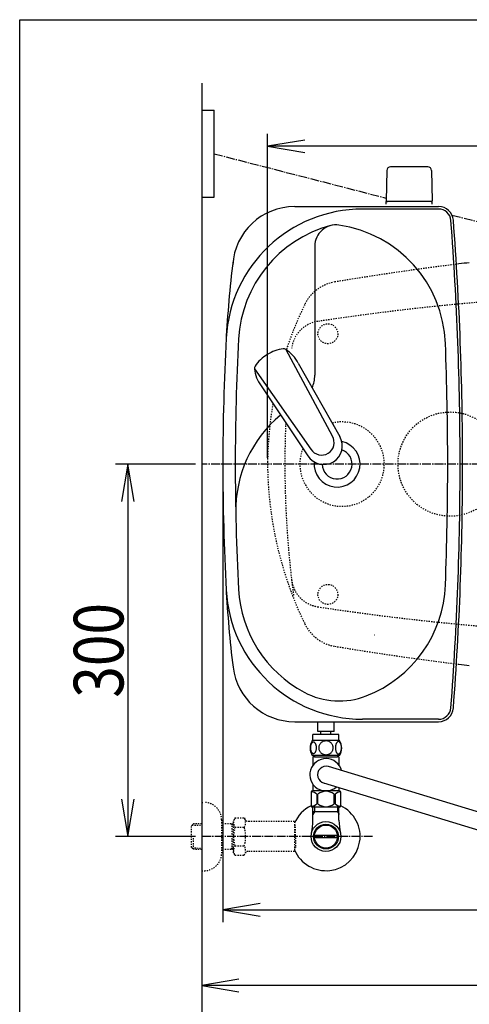
# Model space of a CAD drawing. Extents: x -20 to 1980, y 85 to 2885.
# Drawn here: x 160 to 522, y 2092 to 2885 of the extents above; entities that cross this region are included whole.
import ezdxf
from ezdxf.enums import TextEntityAlignment as Align

# ---------------------------------------------------------------- set-up
doc = ezdxf.new("R2010")
doc.units = 0
doc.header["$MEASUREMENT"] = 0
doc.linetypes.add('EXLTYPE2', pattern=[2, 1, -1])
doc.linetypes.add('EXLTYPE3', pattern=[10, 7, -1, 1, -1])
doc.layers.get('0').update_dxf_attribs({"linetype": 'CONTINUOUS'})
for name, color, linetype in [('タンク', 7, 'CONTINUOUS'), ('便器', 7, 'CONTINUOUS'), ('便座', 7, 'CONTINUOUS'), ('寸法', 7, 'CONTINUOUS'), ('枠', 7, 'CONTINUOUS'), ('止水栓', 7, 'CONTINUOUS')]:
    doc.layers.add(name, color=color, linetype=linetype)
doc.styles.add('EXCADDIM2', font='monotxt', dxfattribs={"width": 0.84, "bigfont": 'extfont'})
doc.styles.add('EXCADSTD', font='monotxt', dxfattribs={"bigfont": 'extfont'})
doc.styles.get("Standard").update_dxf_attribs({"font": 'monotxt', "bigfont": 'extfont'})
doc.dimstyles.get("Standard").update_dxf_attribs({"dimtxt": 0.18, "dimasz": 0.18, "dimexe": 0.18, "dimexo": 0.0625, "dimgap": 0.09, "dimtad": 0, "dimtih": 1, "dimtoh": 1, "dimdec": 4, "dimzin": 0, "dimtxsty": 'STANDARD', "dimcen": 0.09, "dimazin": 3, "dimtfac": 1, "dimtdec": 4, "dimtmove": 0, "dimatfit": 3, "dimtolj": 1, "dimtzin": 0})

# ---------------------------------------------------------------- blocks, each defined once
blk = doc.blocks.new('*D16')
at = {"layer": '寸法', "color": 3, "linetype": 'CONTINUOUS'}
for p, q in [((301.5, 2526.999984), (237, 2526.999984)), ((247, 2526.999984), (242, 2496.999984)), ((247, 2526.999984), (247, 2226.999984)), ((252, 2496.999984), (247, 2526.999984)), ((242, 2256.999984), (247, 2226.999984)), ((247, 2226.999984), (252, 2256.999984)), ((301.5, 2226.999984), (237, 2226.999984))]:
    blk.add_line(p, q, dxfattribs=at)
at = {"layer": '寸法', "color": 2, "linetype": 'CONTINUOUS', "style": 'EXCADSTD', "width": 0.84}
blk.add_text('300', height=40, rotation=90, dxfattribs=at).set_placement((243.5, 2376.999984), align=Align.CENTER)
blk = doc.blocks.new('_EX_NORM')
at = {"color": 0, "linetype": 'CONTINUOUS'}
for q in [(-1, 0.166667), (-1, 0), (-1, -0.166667)]:
    blk.add_line((0, 0), q, dxfattribs=at)
blk = doc.blocks.new('*D17')
at = {"layer": '寸法', "color": 3, "linetype": 'CONTINUOUS'}
for p, q in [((1059.427395, 2522), (1059.427395, 2097)), ((336.5, 2112), (306.5, 2107)), ((1059.427395, 2107), (1029.427395, 2112)), ((1059.427395, 2107), (306.5, 2107)), ((306.5, 2107), (336.5, 2102)), ((1029.427395, 2102), (1059.427395, 2107))]:
    blk.add_line(p, q, dxfattribs=at)
at = {"layer": '寸法', "color": 2, "linetype": 'CONTINUOUS', "style": 'EXCADSTD', "width": 0.84}
blk.add_text('755', height=40, dxfattribs=at).set_placement((682.963698, 2110.5), align=Align.CENTER)
blk = doc.blocks.new('*D18')
at = {"layer": '寸法', "color": 3, "linetype": 'CONTINUOUS'}
for p, q in [((359.427395, 2531.999984), (359.427395, 2793)), ((1059.427395, 2532), (1059.427395, 2793)), ((389.427395, 2788), (359.427395, 2783)), ((1059.427395, 2783), (1029.427395, 2788)), ((1059.427395, 2783), (359.427395, 2783)), ((359.427395, 2783), (389.427395, 2778)), ((1029.427395, 2778), (1059.427395, 2783))]:
    blk.add_line(p, q, dxfattribs=at)
at = {"layer": '寸法', "color": 2, "linetype": 'CONTINUOUS', "style": 'EXCADSTD', "width": 0.84}
blk.add_text('700', height=40, dxfattribs=at).set_placement((709.427395, 2786.5), align=Align.CENTER)
blk = doc.blocks.new('*D28')
at = {"layer": '寸法', "color": 3, "linetype": 'CONTINUOUS'}
for p, q in [((323.505218, 2519.999984), (323.505218, 2158)), ((1059.427395, 2520), (1059.427395, 2158)), ((353.505218, 2173), (323.505218, 2168)), ((323.505218, 2168), (1059.427395, 2168)), ((323.505218, 2168), (353.505218, 2163)), ((1059.427395, 2168), (1029.427395, 2173)), ((1029.427395, 2163), (1059.427395, 2168))]:
    blk.add_line(p, q, dxfattribs=at)
at = {"layer": '寸法', "color": 2, "linetype": 'CONTINUOUS', "style": 'EXCADSTD', "width": 0.84}
blk.add_text('738', height=40, dxfattribs=at).set_placement((691.466307, 2173), align=Align.CENTER)

msp = doc.modelspace()

# ---------------------------------------------------------------- linework, layer by layer
at = {"layer": 'タンク', "color": 7, "linetype": 'CONTINUOUS'}
for p, q in [((381.373836, 2734.499904), (497.110525, 2734.499904)), ((497.110525, 2732.499904), (436.037694, 2732.499904)), ((381.373836, 2319.499904), (497.110525, 2319.499904)), ((497.110525, 2321.499904), (436.037694, 2321.499904))]:
    msp.add_line(p, q, dxfattribs=at)
at = {"layer": 'タンク', "color": 6, "linetype": 'CONTINUOUS'}
for p, q in [((397.505218, 2702.631654), (397.505218, 2598.56461)), ((374.131798, 2619.39553), (411.584779, 2549.660153)), ((348.93314, 2603.867442), (394.387407, 2539.062671)), ((384.158474, 2608.408867), (417.563648, 2549.287544)), ((354.239493, 2589.971988), (392.032422, 2533.554517))]:
    msp.add_line(p, q, dxfattribs=at)
at = {"layer": 'タンク', "color": 7, "linetype": 'CONTINUOUS'}
for centre, radius, start, end in [((436.037694, 2622.499904), 110, 90, 176.961965), ((381.373836, 2684.499904), 50, 90, 176.458889), ((497.110525, 2722.499904), 12, 4.332305, 90), ((497.110525, 2722.499904), 10, 4.332305, 90), ((-2083.494782, 2526.999904), 2598, 0, 4.332305), ((-2083.494782, 2526.999904), 2600, 0, 4.332305), ((1224.871183, 2579.56075), 900, 172.908294, 177.022635), ((2235.430201, 2526.999904), 1911.924983, 176.961965, 183.038035), ((415.505218, 2526.999904), 12, 181.151361, 71.848007), ((-2083.494782, 2526.999904), 2598, 355.667695, 0), ((-2083.494782, 2526.999904), 2600, 355.667695, 0), ((1224.871183, 2474.439058), 900, 182.977365, 187.091706), ((436.037694, 2431.499904), 110, 183.038035, 270), ((381.373836, 2369.499904), 50, 187.091706, 270), ((497.110525, 2331.499904), 10, 270, 355.667695), ((497.110525, 2331.499904), 12, 270, 355.667695)]:
    msp.add_arc(centre, radius, start, end, dxfattribs=at)
at = {"layer": 'タンク', "color": 6, "linetype": 'CONTINUOUS'}
for centre, radius, start, end in [((436.037694, 2622.499904), 100, 105.017761, 176.961965), ((414.539831, 2702.631654), 17.034613, 81.82848, 180), ((402.747386, 2620.508614), 100, 2.153905, 81.82848), ((2235.430201, 2526.999904), 1901.924983, 176.961965, 183.038035), ((375.565489, 2590.063336), 30.000048, 96.547397, 122.849261), ((372.487982, 2616.887907), 3.000038, 56.73865, 96.546359), ((357.677636, 2594.310475), 29.999991, 28.030826, 56.737735), ((-2083.494782, 2526.999904), 2588, 0, 2.153905), ((374.489707, 2589.40041), 30.000048, 120.435718, 146.737582), ((351.912067, 2604.208476), 3.000038, 146.73862, 186.546329), ((378.737476, 2607.288114), 29.999991, 186.547244, 215.254153), ((372.505218, 2598.56461), 25, 336.215521, 0), ((433.891807, 2489.676196), 100, 129.762179, 181.186866), ((404.615776, 2541.716309), 14.998522, 212.968173, 30.316806), ((402.985873, 2544.361282), 10.099945, 211.64252, 31.642459), ((415.505218, 2526.999904), 18.5, 174.590565, 78.408804), ((-2083.494782, 2526.999904), 2588, 357.846095, 0), ((402.747386, 2433.491194), 100, 291.214179, 357.846095), ((436.037694, 2431.499904), 100, 183.038035, 241.93958), ((417.221598, 2396.201823), 60, 241.93958, 291.214179)]:
    msp.add_arc(centre, radius, start, end, dxfattribs=at)
at = {"layer": 'タンク', "color": 6, "linetype": 'EXLTYPE2'}
msp.add_arc((419.500042, 2526.999984), 34, 158.483138, 103.215239, dxfattribs=at)
at = {"layer": 'タンク', "color": 7, "linetype": 'CONTINUOUS'}
msp.add_ellipse((367.514783, 2601.999984), major_axis=(0, 11.5), ratio=0.99863, start_param=0.5442733769, end_param=0.546708008, dxfattribs=at)
at = {"layer": '便器', "color": 7, "linetype": 'CONTINUOUS'}
msp.add_line((306.5, 2834), (306.5, 2072), dxfattribs=at)
at = {"layer": '便器', "color": 6, "linetype": 'CONTINUOUS'}
for p, q in [((455.443912, 2763.499471), (454.997657, 2739.044735)), ((488.551902, 2766.444735), (458.443412, 2766.444735)), ((491.551403, 2763.499471), (491.997657, 2739.044735)), ((454.997657, 2736.500065), (454.997657, 2738.444735)), ((491.997657, 2738.444735), (454.997657, 2738.444735)), ((491.997657, 2736.500065), (491.997657, 2738.444735))]:
    msp.add_line(p, q, dxfattribs=at)
at = {"layer": '便器', "color": 6, "linetype": 'EXLTYPE3'}
msp.add_line((1081, 2526.999984), (306.5, 2526.999984), dxfattribs=at)
at = {"layer": '便器', "color": 2, "linetype": 'EXLTYPE2'}
msp.add_line((359.427395, 2529.014481), (359.427395, 2524.985519), dxfattribs=at)
at = {"layer": '便器', "color": 4, "linetype": 'CONTINUOUS'}
msp.add_line((445.362713, 2389.549149), (445.500042, 2389.549149), dxfattribs=at)
at = {"layer": '便器', "color": 2, "linetype": 'EXLTYPE2'}
for centre in [(408.037592, 2631.999897), (408.037592, 2422.000072)]:
    msp.add_circle(centre, 8, dxfattribs=at)
at = {"layer": '便器', "color": 6, "linetype": 'EXLTYPE2'}
msp.add_circle((506.5, 2526.999984), 42, dxfattribs=at)
at = {"layer": '便器', "color": 6, "linetype": 'CONTINUOUS'}
for centre, radius, start, end in [((458.443412, 2763.444735), 3, 90, 178.954573), ((488.551902, 2763.444735), 3, 1.045427, 90), ((455.914172, 2739.444735), 1, 203.578178, 270), ((491.081142, 2739.444735), 1, 270, 336.421822)]:
    msp.add_arc(centre, radius, start, end, dxfattribs=at)
at = {"layer": '便器', "color": 7, "linetype": 'CONTINUOUS'}
for centre, start, end in [((822.481213, 207.399582), 96.905999, 97.099484), ((822.481213, 4846.600418), 262.900515, 263.094001)]:
    msp.add_arc(centre, 2500, start, end, dxfattribs=at)
at = {"layer": '便器', "color": 2, "linetype": 'EXLTYPE2'}
for centre, radius, start, end in [((822.481213, 207.399582), 2500, 97.099484, 99.411257), ((419.111637, 2641.199489), 33, 99.410462, 154.198268), ((701.500735, 664.794466), 2000, 82.758127, 98.672848), ((659.493236, 2524.985519), 300, 154.198268, 161.723957), ((403.685825, 2617.211245), 25, 98.672848, 173.315525), ((659.493236, 2524.985519), 300, 170.316108, 179.230502), ((1173.41755, 2526.999984), 800, 177.633999, 187.624141), ((659.493236, 2529.014481), 300, 180.769498, 205.801732), ((403.685825, 2436.788724), 25, 186.684475, 261.327152), ((701.500735, 4389.205503), 2000, 261.327152, 277.241873), ((419.111637, 2412.800511), 33, 205.801732, 260.589538), ((822.481213, 4846.600418), 2500, 260.588743, 262.900515)]:
    msp.add_arc(centre, radius, start, end, dxfattribs=at)
at = {"layer": '便器', "color": 4, "linetype": 'CONTINUOUS'}
for centre, major_axis, start_param, end_param in [((474.653889, 2527.000164), (0.000011, 14), 4.7123889804, 4.7124113807), ((474.653889, 2526.999836), (-0.000011, 14), 4.7123665801, 4.7123889804)]:
    msp.add_ellipse(centre, major_axis=major_axis, ratio=0.107692, start_param=start_param, end_param=end_param, dxfattribs=at)
at = {"layer": '便座', "color": 6, "linetype": 'CONTINUOUS'}
for p, q in [((306.5, 2811.999984), (316.5, 2811.999984)), ((316.5, 2741.999984), (316.5, 2811.999984)), ((306.5, 2741.999984), (316.5, 2741.999984)), ((396.000763, 2304.272837), (396.000763, 2309.272837)), ((417.000763, 2309.272837), (396.000763, 2309.272837)), ((413.001221, 2311.498275), (400.001221, 2311.498275)), ((412.248779, 2311.498275), (400.748779, 2311.498275)), ((402.498779, 2309.498275), (402.498779, 2311.498275)), ((402.498779, 2309.498275), (402.498779, 2311.498275)), ((410.498779, 2309.498275), (410.498779, 2311.498275)), ((410.498779, 2309.498275), (410.498779, 2311.498275)), ((417.000763, 2304.272837), (417.000763, 2309.272837)), ((417.470001, 2304.272837), (395.531525, 2304.272837)), ((417.470001, 2292.273325), (395.529999, 2292.273325)), ((545.344483, 2241.88068), (408.477116, 2283.305678)), ((404.50789, 2270.245529), (550.301293, 2225.75325))]:
    msp.add_line(p, q, dxfattribs=at)
at = {"layer": '便座', "color": 6, "linetype": 'EXLTYPE3'}
for p, q in [((316.5, 2776.999984), (455.038809, 2741.299874)), ((507.940833, 2727.667535), (533.135425, 2721.175133)), ((444, 2226.999984), (306.5, 2226.999984))]:
    msp.add_line(p, q, dxfattribs=at)
at = {"layer": '便座', "color": 6, "linetype": 'CONTINUOUS', "flags": 128}
for points in [[(398.898224, 2298.530649), (398.888458, 2298.933481), (398.859161, 2299.333872), (398.812775, 2299.729379), (398.749298, 2300.11268), (398.668732, 2300.486215), (398.568634, 2300.845102), (398.453888, 2301.184458), (398.324493, 2301.506723), (398.18045, 2301.804575), (398.021759, 2302.075571), (397.853302, 2302.322153), (397.672638, 2302.539438), (397.482208, 2302.727426), (397.284454, 2302.881235), (397.081818, 2303.000864), (396.871857, 2303.088754), (396.661896, 2303.142465), (396.447052, 2303.159555), (396.23465, 2303.142465), (396.022247, 2303.088754), (395.812286, 2303.000864), (395.60965, 2302.881235), (395.411896, 2302.724985), (395.223908, 2302.539438), (395.043243, 2302.322153), (394.872345, 2302.078012), (394.716095, 2301.804575), (394.572052, 2301.506723), (394.440216, 2301.184458), (394.32547, 2300.845102), (394.227814, 2300.486215), (394.147247, 2300.115122), (394.081329, 2299.729379), (394.034943, 2299.333872), (394.008087, 2298.933481), (393.998322, 2298.530649), (394.008087, 2298.127817), (394.034943, 2297.727426), (394.081329, 2297.331919), (394.144806, 2296.946176), (394.227814, 2296.572641), (394.32547, 2296.213754), (394.440216, 2295.874399), (394.572052, 2295.552133), (394.716095, 2295.256723), (394.872345, 2294.983286), (395.043243, 2294.736704), (395.221466, 2294.519419), (395.411896, 2294.333872), (395.60965, 2294.180063), (395.812286, 2294.057993), (396.022247, 2293.970102), (396.23465, 2293.916391), (396.447052, 2293.899301), (396.661896, 2293.918833), (396.871857, 2293.970102), (397.081818, 2294.057993), (397.284454, 2294.180063), (397.482208, 2294.333872)], [(406.500763, 2304.057993), (406.002716, 2304.03602), (405.507111, 2303.970102), (405.018829, 2303.867563), (404.53299, 2303.721079), (404.06424, 2303.535532), (403.612579, 2303.313364), (403.182892, 2303.052133), (402.78006, 2302.756723), (402.404083, 2302.429575), (402.062286, 2302.070688), (401.752228, 2301.684946), (401.47879, 2301.277231), (401.241974, 2300.847544), (401.049103, 2300.398325), (400.895294, 2299.934458), (400.785431, 2299.460825), (400.719513, 2298.979868), (400.695099, 2298.496469), (400.719513, 2298.010629), (400.785431, 2297.529672), (400.895294, 2297.05604), (401.049103, 2296.594614), (401.241974, 2296.145395), (401.47879, 2295.715708), (401.752228, 2295.305551), (402.062286, 2294.922251), (402.404083, 2294.563364), (402.78006, 2294.236215), (403.182892, 2293.940805), (403.612579, 2293.679575), (404.06424, 2293.454965), (404.53299, 2293.269419), (405.018829, 2293.125376), (405.514435, 2293.020395), (406.019806, 2292.956919), (406.527618, 2292.934946), (407.035431, 2292.956919), (407.540802, 2293.020395), (408.036408, 2293.125376), (408.522247, 2293.269419), (408.990997, 2293.454965), (409.442658, 2293.679575), (409.872345, 2293.940805), (410.275177, 2294.236215), (410.651154, 2294.563364), (410.99295, 2294.922251), (411.303009, 2295.305551), (411.576447, 2295.715708), (411.813263, 2296.145395), (412.006134, 2296.594614), (412.159943, 2297.05604), (412.269806, 2297.529672), (412.335724, 2298.010629), (412.357697, 2298.494028)], [(412.357697, 2298.496469), (412.335724, 2298.979868), (412.269806, 2299.460825), (412.159943, 2299.934458), (412.006134, 2300.398325), (411.813263, 2300.845102), (411.576447, 2301.277231), (411.303009, 2301.684946), (410.99295, 2302.070688), (410.651154, 2302.427133), (410.275177, 2302.756723), (409.872345, 2303.049692), (409.442658, 2303.313364), (408.990997, 2303.537973), (408.522247, 2303.72352), (408.036408, 2303.867563), (407.540802, 2303.972544), (407.035431, 2304.03602), (406.527618, 2304.057993), (406.517853, 2304.057993), (406.510529, 2304.057993), (406.500763, 2304.057993)], [(418.99588, 2298.523325), (418.986115, 2298.960337), (418.959259, 2299.392465), (418.912872, 2299.81727), (418.846954, 2300.232309), (418.766388, 2300.6327), (418.668732, 2301.018442), (418.551544, 2301.387094), (418.42215, 2301.731333), (418.278107, 2302.053598), (418.119415, 2302.346567), (417.950958, 2302.61268), (417.770294, 2302.844614), (417.582306, 2303.047251), (417.384552, 2303.213266), (417.179474, 2303.345102), (416.971954, 2303.437876), (416.759552, 2303.496469), (416.54715, 2303.513559), (416.332306, 2303.494028), (416.119904, 2303.437876), (415.912384, 2303.345102), (415.707306, 2303.213266), (415.509552, 2303.047251), (415.321564, 2302.844614), (415.1409, 2302.610239), (414.972443, 2302.346567), (414.813751, 2302.053598), (414.669708, 2301.731333), (414.540314, 2301.387094), (414.425568, 2301.018442), (414.32547, 2300.6327), (414.244904, 2300.229868), (414.178986, 2299.814829), (414.132599, 2299.390024), (414.105743, 2298.957895), (414.095978, 2298.523325), (414.105743, 2298.088754), (414.13504, 2297.656626), (414.181427, 2297.231821), (414.244904, 2296.816782), (414.32547, 2296.41395), (414.425568, 2296.028208), (414.540314, 2295.661997), (414.669708, 2295.315317), (414.813751, 2294.995493), (414.972443, 2294.700083), (415.1409, 2294.436411), (415.321564, 2294.202036), (415.509552, 2294.00184), (415.707306, 2293.833383), (415.912384, 2293.703989), (416.119904, 2293.608774), (416.332306, 2293.552622), (416.54715, 2293.53309), (416.759552, 2293.552622), (416.971954, 2293.608774), (417.179474, 2293.703989), (417.384552, 2293.833383), (417.582306, 2294.00184)], [(397.2, 2292.273325), (397.2, 2291.273325)], [(397.482208, 2294.333872), (397.672638, 2294.519419), (397.853302, 2294.736704), (398.021759, 2294.983286), (398.18045, 2295.256723), (398.324493, 2295.554575), (398.453888, 2295.874399), (398.568634, 2296.213754), (398.668732, 2296.572641), (398.749298, 2296.946176), (398.812775, 2297.331919)], [(398.812775, 2297.331919), (398.859161, 2297.724985), (398.888458, 2298.125376), (398.898224, 2298.528208)], [(415.8, 2292.273325), (415.8, 2291.273325)], [(417.582306, 2294.00184), (417.770294, 2294.202036), (417.950958, 2294.436411), (418.121857, 2294.700083), (418.278107, 2294.995493), (418.42215, 2295.315317), (418.553986, 2295.661997), (418.668732, 2296.028208), (418.766388, 2296.41395), (418.846954, 2296.816782), (418.912872, 2297.231821)], [(418.912872, 2297.231821), (418.959259, 2297.656626), (418.986115, 2298.088754), (418.99588, 2298.523325)], [(396, 2291.273325), (396, 2287.273325)], [(397.2, 2291.273325), (396, 2291.273325)], [(396, 2287.273325), (396, 2284.43818)], [(397.2, 2291.273325), (415.8, 2291.273325)], [(417, 2291.273325), (415.8, 2291.273325)], [(417, 2291.273325), (417, 2284.43818)], [(396, 2269.10847), (396, 2263.773325)], [(394.65, 2262.773325), (394.65, 2251.773325)], [(417.35, 2263.773325), (395.65, 2263.773325)], [(399.17982, 2261.085225), (399.17982, 2253.461425)], [(400.00768, 2253.461425), (400.00768, 2261.085225)], [(412.99233, 2253.461425), (412.99233, 2261.085225)], [(414.25, 2263.773325), (413.300997, 2263.773325)], [(413.82018, 2261.085225), (413.82018, 2253.461425)], [(417, 2266.433268), (417, 2263.773325)], [(418.35, 2251.773325), (418.35, 2262.773325)], [(417.35, 2250.773325), (395.65, 2250.773325)]]:
    msp.add_lwpolyline(points, dxfattribs=at)
at = {"layer": '便座', "color": 6, "linetype": 'CONTINUOUS'}
for centre, radius, start, end in [((404.750275, 2298.27186), 10.99987, 146.937744, 213.054688), ((408.251251, 2298.27186), 10.998535, 326.94841, 33.059082), ((406.5, 2276.773325), 13, 14.829002, 311.360958), ((406.5, 2276.773325), 6.825, 73.160759, 257.322244), ((395.65, 2262.773325), 1, 90, 180), ((392.687295, 2253.483749), 9.996765, 49.498904, 75.803697), ((406.500005, 2253.483691), 9.99668, 49.499994, 130.500006), ((420.31271, 2253.483728), 9.996784, 104.196245, 130.501038), ((417.35, 2262.773325), 1, 0, 90), ((392.687346, 2261.062918), 9.996745, 283.315638, 310.500807), ((406.500005, 2261.062959), 9.99668, 229.499994, 310.500006), ((420.312654, 2261.062918), 9.996745, 229.499193, 256.684362), ((395.65, 2251.773325), 1, 180, 270), ((417.35, 2251.773325), 1, 270, 360)]:
    msp.add_arc(centre, radius, start, end, dxfattribs=at)
at = {"layer": '枠', "color": 7, "linetype": 'CONTINUOUS'}
for p, q in [((160, 85), (160, 2885)), ((160, 2885), (1980, 2885))]:
    msp.add_line(p, q, dxfattribs=at)
at = {"layer": '止水栓', "color": 6, "linetype": 'CONTINUOUS'}
for p, q in [((400.001221, 2311.498275), (400.001221, 2319.499904)), ((413.001221, 2311.498275), (413.001221, 2319.499904)), ((397.1845, 2246.998764), (395.970802, 2244.896547)), ((396.0225, 2240.142945), (396.0225, 2250.773325)), ((416.9775, 2246.998764), (396.0225, 2246.998764)), ((397.1845, 2250.773325), (397.1845, 2246.998764)), ((415.8155, 2250.773325), (415.8155, 2246.998764)), ((415.8155, 2246.998764), (417.029198, 2244.896547)), ((416.9775, 2240.142945), (416.9775, 2250.773325)), ((415.71945, 2226.000229), (397.28055, 2226.000229)), ((397.280815, 2227.99974), (415.719185, 2227.99974))]:
    msp.add_line(p, q, dxfattribs=at)
at = {"layer": '止水栓', "color": 6, "linetype": 'EXLTYPE2'}
for p, q in [((306.5, 2254.499984), (308.5, 2254.499984)), ((299.839, 2237.268359), (298.34, 2235.769359)), ((300.82, 2237.299984), (299.84, 2237.269359)), ((306.5, 2237.299984), (300.82, 2237.299984)), ((322.5, 2240.499984), (322.5, 2213.499984)), ((332.162016, 2237.299984), (322.5, 2237.299984)), ((330.967323, 2236.466734), (329.524091, 2237.299984)), ((330.967323, 2216.699984), (330.967323, 2237.299984)), ((333.3231, 2242.011056), (332.162016, 2240)), ((332.162016, 2214), (332.162016, 2240)), ((333.3231, 2242.011056), (340.756886, 2242.011056)), ((340.756886, 2242.011056), (341.91797, 2240)), ((344.687016, 2239), (343.650021, 2239)), ((381.161252, 2239), (344.687016, 2239)), ((381.161252, 2239), (381.161252, 2215)), ((298.34, 2218.230609), (298.34, 2235.769359)), ((298.660516, 2236.0705), (306.5, 2236.315484)), ((332.162016, 2236.4294), (330.967323, 2236.466734)), ((333.278471, 2234.465708), (340.756886, 2234.465708)), ((381.861252, 2236), (381.161252, 2236)), ((381.861252, 2227.9), (381.861252, 2236)), ((299.84, 2216.730609), (299.84, 2226.998764)), ((381.861252, 2227.9), (381.161252, 2227.9)), ((381.861252, 2226.1), (381.161252, 2226.1)), ((381.861252, 2226.1), (381.861252, 2218)), ((299.839, 2216.731609), (298.34, 2218.230609)), ((298.660516, 2217.929468), (306.5, 2217.684484)), ((300.82, 2216.699984), (299.84, 2216.730609)), ((306.5, 2216.699984), (300.82, 2216.699984)), ((332.162016, 2216.699984), (322.5, 2216.699984)), ((330.967323, 2217.533234), (329.524091, 2216.699984)), ((332.162016, 2217.570568), (330.967323, 2217.533234)), ((333.278471, 2212.066243), (332.162016, 2214)), ((333.278471, 2219.494446), (340.756886, 2219.494446)), ((340.756886, 2211.988943), (341.91797, 2214)), ((381.161252, 2215), (343.650021, 2215)), ((381.861252, 2218), (381.161252, 2218)), ((333.278471, 2211.988943), (340.756886, 2211.988943)), ((306.5, 2199.499984), (308.5, 2199.499984))]:
    msp.add_line(p, q, dxfattribs=at)
at = {"layer": '止水栓', "color": 6, "linetype": 'CONTINUOUS'}
for radius in [12, 9.959438, 9.273367]:
    msp.add_circle((406.5, 2226.998764), radius, dxfattribs=at)
at = {"layer": '止水栓', "color": 6, "linetype": 'EXLTYPE2'}
for centre, radius, start, end in [((308.5, 2240.499984), 14, 0, 90), ((339.027254, 2238.21846), 6.865249, 156.844796, 213.136123), ((335.008103, 2238.21846), 6.865249, 326.863877, 33.136123), ((343.650021, 2241), 2, 210, 270), ((357.948906, 2227), 25.78689, 163.141624, 196.921477), ((316.086451, 2227), 25.78689, 343.078523, 16.828962), ((308.5, 2213.499984), 14, 270, 0), ((339.027254, 2215.741695), 6.865249, 146.863877, 203.155204), ((335.008103, 2215.741695), 6.865249, 326.863877, 33.136123), ((343.650021, 2213), 2, 90, 150)]:
    msp.add_arc(centre, radius, start, end, dxfattribs=at)
at = {"layer": '止水栓', "color": 6, "linetype": 'CONTINUOUS'}
for centre, radius, start, end in [((406.5, 2226.998764), 27.5, 115.525267, 157.132946), ((406.5, 2226.998764), 27.5, 202.867054, 64.474733), ((350.5225, 2240.142945), 45.5, 346.785665, 0), ((462.4775, 2240.142945), 45.5, 180, 193.214335)]:
    msp.add_arc(centre, radius, start, end, dxfattribs=at)

# ---------------------------------------------------------------- dimensions: what is measured, and where the dimension line sits
at = {"layer": '寸法', "color": 3, "linetype": 'CONTINUOUS'}
dim = msp.add_linear_dim(base=(359.427395, 2783), p1=(1059.427395, 2527), p2=(359.427395, 2526.999984), dimstyle='STANDARD', override={"dimtxt": 40, "dimasz": 30, "dimexe": 10, "dimexo": 5, "dimgap": 3.5, "dimtad": 1, "dimjust": 0, "dimtih": 0, "dimtoh": 0, "dimdec": 2, "dimzin": 8, "dimtxsty": 'EXCADDIM2', "dimblk1": '_EX_NORM', "dimblk2": '_EX_NORM', "dimsah": 1, "dimse1": 0, "dimse2": 0, "dimclrd": 3, "dimclre": 3, "dimclrt": 2, "dimtmove": 2}, dxfattribs=at)
dim.commit()
dim.dimension.update_dxf_attribs({"geometry": '*D18', "text_midpoint": (709.427395, 2806.5), "dimtype": 160})
dim = msp.add_linear_dim(base=(247, 2226.999984), p1=(306.5, 2526.999984), p2=(306.5, 2226.999984), angle=90, dimstyle='STANDARD', override={"dimtxt": 40, "dimasz": 30, "dimexe": 10, "dimexo": 5, "dimgap": 3.5, "dimtad": 1, "dimjust": 0, "dimtih": 0, "dimtoh": 0, "dimdec": 2, "dimzin": 8, "dimtxsty": 'EXCADDIM2', "dimblk1": '_EX_NORM', "dimblk2": '_EX_NORM', "dimsah": 1, "dimse1": 0, "dimse2": 0, "dimclrd": 3, "dimclre": 3, "dimclrt": 2, "dimtmove": 2}, dxfattribs=at)
dim.commit()
dim.dimension.update_dxf_attribs({"geometry": '*D16', "text_midpoint": (223.5, 2376.999984), "dimtype": 160})
dim = msp.add_linear_dim(base=(306.5, 2107), p1=(1059.427395, 2527), p2=(306.5, 2157), text='755', dimstyle='STANDARD', override={"dimtxt": 40, "dimasz": 30, "dimexe": 10, "dimexo": 5, "dimgap": 3.5, "dimtad": 1, "dimjust": 0, "dimtih": 0, "dimtoh": 0, "dimdec": 2, "dimzin": 8, "dimtxsty": 'EXCADDIM2', "dimblk1": '_EX_NORM', "dimblk2": '_EX_NORM', "dimsah": 1, "dimse1": 0, "dimse2": 1, "dimclrd": 3, "dimclre": 3, "dimclrt": 2, "dimtmove": 2}, dxfattribs=at)
dim.commit()
dim.dimension.update_dxf_attribs({"geometry": '*D17', "text_midpoint": (682.963698, 2130.5), "dimtype": 160})
at = {"layer": '寸法', "color": 2, "linetype": 'CONTINUOUS'}
dim = msp.add_linear_dim(base=(1059.427395, 2168), p1=(323.505218, 2526.999984), p2=(1059.427395, 2527), text='738', dimstyle='STANDARD', override={"dimtxt": 40, "dimasz": 30, "dimexe": 10, "dimexo": 7, "dimgap": 5, "dimtad": 1, "dimjust": 0, "dimtih": 0, "dimtoh": 0, "dimdec": 1, "dimzin": 8, "dimtxsty": 'EXCADDIM2', "dimblk1": '_EX_NORM', "dimblk2": '_EX_NORM', "dimsah": 1, "dimse1": 0, "dimse2": 0, "dimclrd": 3, "dimclre": 3, "dimclrt": 2, "dimtmove": 2}, dxfattribs=at)
dim.commit()
dim.dimension.update_dxf_attribs({"geometry": '*D28', "text_midpoint": (691.466307, 2193), "dimtype": 160})

doc.saveas('drawing.dxf')
